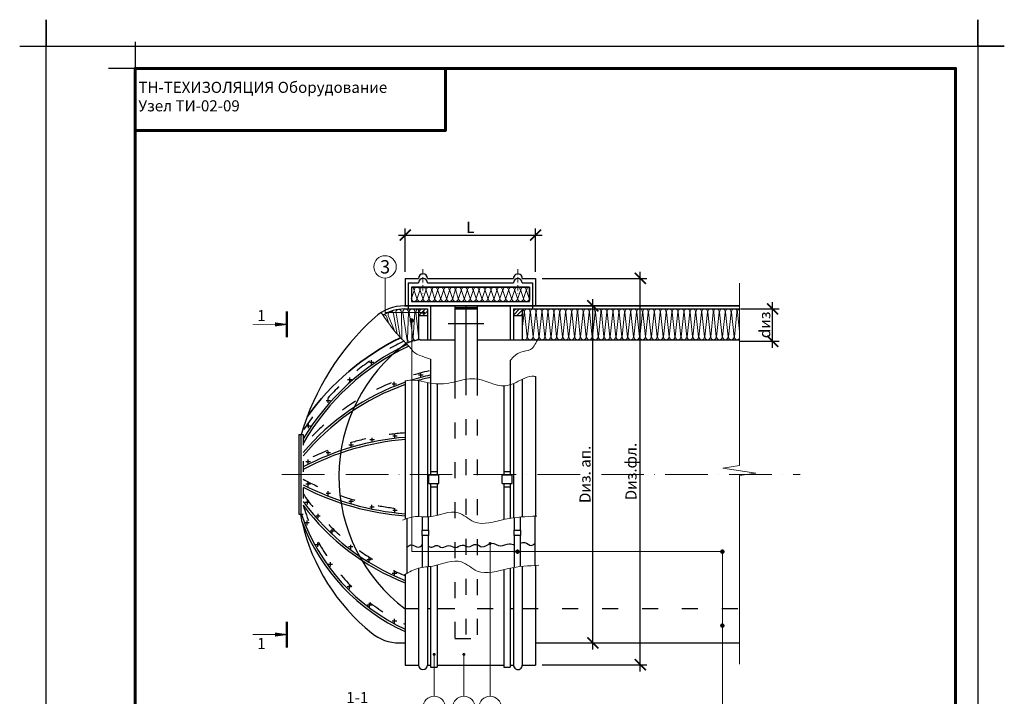
# Model space of a CAD drawing. Units: millimetres. Extents: x -4203 to 24664, y -12271 to 23287.
# Drawn here: x 3005 to 5225, y 18127 to 19652 of the extents above; entities that cross this region are included whole.
import ezdxf

# ---------------------------------------------------------------- set-up
doc = ezdxf.new("R2010")
doc.units = ezdxf.units.MM
for name, pattern in [('$AUDIT_BAD_LTYPE2', [0]), ('ACAD_ISO03W100', [30, 12, -18]), ('ACAD_ISO10W100', [18, 12, -3, 0, -3]), ('ШТРИХОВАЯ2', [9.525, 6.35, -3.175])]:
    doc.linetypes.add(name, pattern=pattern)
doc.layers.get('Defpoints').update_dxf_attribs({"color": 140})
for name, color, linetype, lineweight in [('10ПУНКТИР', 24, 'ШТРИХОВАЯ2', 30), ('35 НеТОНК.', 250, 'Continuous', 35), ('Бандаж', 114, 'Continuous', 30), ('Надписи и размеры', 7, 'Continuous', 13), ('Осевая линия', 250, 'ACAD_ISO10W100', 18), ('Прошивка', 196, 'Continuous', 15), ('Пряжка', 17, '$AUDIT_BAD_LTYPE2', 30), ('Рамка', 250, 'Continuous', 60), ('Сноски', 7, 'Continuous', 15), ('Сталь', 250, 'ACAD_ISO03W100', 25), ('Текст', 7, 'Continuous', 15), ('Тонкая линия', 7, 'Continuous', 15)]:
    doc.layers.add(name, color=color, linetype=linetype, lineweight=lineweight)
for name, color, linetype, lineweight, true_color in [('Покрытие', 7, 'Continuous', 30, 0x51d0f0), ('Утеплитель', 7, 'Continuous', 30, 0xb09603), ('Штрих Мин. Вата', 7, 'Continuous', 15, 0xb09603)]:
    doc.layers.add(name, color=color, linetype=linetype, lineweight=lineweight, true_color=true_color)
doc.layers.add('Рамка НВ', color=70, linetype='Continuous', lineweight=30, plot=False)
doc.styles.add('1_10_Arial', font='ariali.ttf', dxfattribs={"height": 25})
doc.styles.add('ARIAL', font='ariali.ttf')
doc.styles.add('Arial25', font='ariali.ttf', dxfattribs={"height": 25})
doc.dimstyles.new('mma_1_10', dxfattribs={"dimtxt": 25, "dimasz": 25, "dimexe": 15, "dimexo": 15, "dimgap": 5, "dimtad": 1, "dimdec": 0, "dimrnd": 10, "dimzin": 0, "dimdsep": 46, "dimtxsty": '1_10_Arial', "dimblk": 'ARCHTICK', "dimcen": 0, "dimdle": 15, "dimclrt": 256, "dimadec": 0, "dimazin": 0, "dimtfac": 1, "dimtdec": 0, "dimtofl": 0, "dimtmove": 0, "dimatfit": 3, "dimldrblk": 'ARCHTICK', "dimfxl": 1, "dimtolj": 1, "dimtzin": 0, "dimarcsym": 0})

# ---------------------------------------------------------------- blocks, each defined once
blk = doc.blocks.new('_ArchTick')
at = {"color": 0, "linetype": 'ByBlock', "const_width": 0.15}
blk.add_lwpolyline([(-0.5, -0.5), (0.5, 0.5)], dxfattribs=at)
blk = doc.blocks.new('*D71')
at = {"layer": 'Defpoints', "color": 0, "ltscale": 12, "transparency": 16777216}
for p in [(4168.2, 19166.8), (3874.2, 19069.1), (4168.2, 19069.1)]:
    blk.add_point(p, dxfattribs=at)
at = {"layer": 'Надписи и размеры', "color": 0, "lineweight": -2, "ltscale": 12, "transparency": 16777216}
for p, q in [((3874.2, 19084.1), (3874.2, 19181.8)), ((4168.2, 19084.1), (4168.2, 19181.8)), ((3859.2, 19166.8), (4183.2, 19166.8))]:
    blk.add_line(p, q, dxfattribs=at)
at = {"layer": 'Надписи и размеры', "color": 0, "lineweight": -2, "ltscale": 12, "transparency": 16777216, "xscale": 25, "yscale": 25, "zscale": 25, "rotation": 180}
blk.add_blockref('_ArchTick', (3874.2, 19166.8), dxfattribs=at)
at = {"layer": 'Надписи и размеры', "color": 0, "lineweight": -2, "ltscale": 12, "transparency": 16777216, "xscale": 25, "yscale": 25, "zscale": 25}
blk.add_blockref('_ArchTick', (4168.2, 19166.8), dxfattribs=at)
at = {"layer": 'Надписи и размеры', "ltscale": 12, "transparency": 16777216, "insert": (4021.2, 19184.3), "char_height": 25, "attachment_point": 5, "style": '1_10_Arial'}
blk.add_mtext('\\A1;L', dxfattribs=at)
blk = doc.blocks.new('*D72')
at = {"layer": 'Defpoints', "color": 0, "ltscale": 12, "transparency": 16777216}
for p in [(4614.8, 19000.2), (4702.6, 19000.2), (4613, 18927.2)]:
    blk.add_point(p, dxfattribs=at)
at = {"layer": 'Надписи и размеры', "color": 0, "lineweight": -2, "ltscale": 12, "transparency": 16777216}
for p, q in [((4702.6, 18912.2), (4702.6, 19015.2)), ((4629.8, 19000.2), (4717.6, 19000.2)), ((4628, 18927.2), (4717.6, 18927.2))]:
    blk.add_line(p, q, dxfattribs=at)
at = {"layer": 'Надписи и размеры', "color": 0, "lineweight": -2, "ltscale": 12, "transparency": 16777216, "xscale": 25, "yscale": 25, "zscale": 25}
for p, rotation in [((4702.6, 19000.2), 90), ((4702.6, 18927.2), 270)]:
    blk.add_blockref('_ArchTick', p, dxfattribs=dict(at, rotation=rotation))
at = {"layer": 'Надписи и размеры', "ltscale": 12, "transparency": 16777216, "insert": (4684.9, 18964.4), "char_height": 25, "attachment_point": 5, "rotation": 90, "style": '1_10_Arial'}
blk.add_mtext('\\A1;dиз', dxfattribs=at)
blk = doc.blocks.new('*D73')
at = {"layer": 'Defpoints', "color": 0, "ltscale": 12, "transparency": 16777216}
for p in [(4286.1, 19007.2), (4297.3, 19007.2), (4286.5, 18247.2)]:
    blk.add_point(p, dxfattribs=at)
at = {"layer": 'Надписи и размеры', "color": 0, "lineweight": -2, "ltscale": 12, "transparency": 16777216}
for p, q in [((4297.3, 18232.2), (4297.3, 19022.2)), ((4301.1, 19007.2), (4312.3, 19007.2)), ((4301.5, 18247.2), (4312.3, 18247.2))]:
    blk.add_line(p, q, dxfattribs=at)
at = {"layer": 'Надписи и размеры', "color": 0, "lineweight": -2, "ltscale": 12, "transparency": 16777216, "xscale": 25, "yscale": 25, "zscale": 25}
for p, rotation in [((4297.3, 19007.2), 90), ((4297.3, 18247.2), 270)]:
    blk.add_blockref('_ArchTick', p, dxfattribs=dict(at, rotation=rotation))
at = {"layer": 'Надписи и размеры', "ltscale": 12, "transparency": 16777216, "insert": (4279.6, 18627.2), "char_height": 25, "attachment_point": 5, "rotation": 90, "style": '1_10_Arial'}
blk.add_mtext('\\A1;Dиз. ап.', dxfattribs=at)
blk = doc.blocks.new('*D74')
at = {"layer": 'Defpoints', "color": 0, "ltscale": 12, "transparency": 16777216}
for p in [(4168.2, 19069.1), (4404.2, 19069.1), (4168.2, 18197.9)]:
    blk.add_point(p, dxfattribs=at)
at = {"layer": 'Надписи и размеры', "color": 0, "lineweight": -2, "ltscale": 12, "transparency": 16777216}
for p, q in [((4404.2, 18182.9), (4404.2, 19084.1)), ((4183.2, 19069.1), (4419.2, 19069.1)), ((4183.2, 18197.9), (4419.2, 18197.9))]:
    blk.add_line(p, q, dxfattribs=at)
at = {"layer": 'Надписи и размеры', "color": 0, "lineweight": -2, "ltscale": 12, "transparency": 16777216, "xscale": 25, "yscale": 25, "zscale": 25}
for p, rotation in [((4404.2, 19069.1), 90), ((4404.2, 18197.9), 270)]:
    blk.add_blockref('_ArchTick', p, dxfattribs=dict(at, rotation=rotation))
at = {"layer": 'Надписи и размеры', "ltscale": 12, "transparency": 16777216, "insert": (4383.2, 18633.5), "char_height": 25, "attachment_point": 5, "rotation": 90, "style": '1_10_Arial'}
blk.add_mtext('\\A1;Dиз.фл.', dxfattribs=at)

msp = doc.modelspace()

# ---------------------------------------------------------------- hatches: boundary and pattern name
at = {"layer": 'Сталь', "linetype": 'ByBlock', "lineweight": 15}
h = msp.add_hatch(dxfattribs=at)
h.set_pattern_fill('ANSI31', color=256, scale=50, style=0)
h.set_pattern_definition([(45, (3918.112, 13792.1963), (-4.4194174, 4.4194174), [])])
h.paths.add_polyline_path([(3924.189, 18985.156), (3924.189, 19000.156), (3904.189, 19000.156), (3904.189, 18985.156)])
h.paths.add_polyline_path([(4118.189, 18985.156), (4138.189, 18985.156), (4138.189, 19000.156), (4118.189, 19000.156)])

# ---------------------------------------------------------------- linework, layer by layer
at = {"layer": '10ПУНКТИР', "color": 7, "ltscale": 8.333333}
for p, q in [((3874.189, 18324.544), (3904.189, 18324.544)), ((3924.189, 18324.544), (3931.189, 18324.544)), ((3946.189, 18324.544), (3986.189, 18324.544))]:
    msp.add_line(p, q, dxfattribs=at)
at = {"layer": '35 НеТОНК.', "color": 7}
msp.add_line((3872.577, 19007.156), (4627.661, 19007.156), dxfattribs=at)
msp.add_arc((4112.426, 18427.819), 565.157, 116.107984, 144.38815, dxfattribs=at)
at = {"layer": 'Бандаж'}
for p, q in [((3931.189, 18887.156), (3931.189, 18626.34)), ((4111.189, 18883.98), (4111.189, 18626.34)), ((3946.189, 18831.257), (3946.189, 18626.34)), ((4096.189, 18826.778), (4096.189, 18626.34)), ((3931.189, 18606.34), (3931.189, 18531.749)), ((3946.189, 18606.34), (3946.189, 18534.746)), ((4096.189, 18606.34), (4096.189, 18525.246)), ((4111.189, 18606.34), (4111.189, 18528.186)), ((3912.77, 18531.553), (3912.77, 18501.651)), ((3925.98, 18531.457), (3925.98, 18501.651)), ((4120.051, 18529.489), (4120.051, 18501.651)), ((4133.261, 18530.931), (4133.261, 18501.651)), ((3912.77, 18489.273), (3912.77, 18417.458)), ((3925.98, 18489.273), (3925.98, 18419.002)), ((4120.051, 18489.273), (4120.051, 18417.333)), ((4133.261, 18489.273), (4133.261, 18419.156)), ((3931.189, 18419.622), (3931.189, 18192.156)), ((3946.189, 18422.576), (3946.189, 18192.156)), ((4096.189, 18412.38), (4096.189, 18192.156)), ((4111.189, 18415.751), (4111.189, 18192.156)), ((3931.189, 18192.156), (3946.189, 18192.156)), ((4096.189, 18192.156), (4111.189, 18192.156))]:
    msp.add_line(p, q, dxfattribs=at)
at = {"layer": 'Надписи и размеры', "ltscale": 120}
for points, const_width in [([(3607.334, 18994.694), (3607.334, 18935.98)], 5.497), ([(3580.66, 18965.337), (3530.362, 18965.337)], 1.832), ([(3607.334, 18295.378), (3607.334, 18236.664)], 5.497), ([(3580.66, 18266.021), (3530.362, 18266.021)], 1.832)]:
    msp.add_lwpolyline(points, dxfattribs=dict(at, const_width=const_width))
for points in [[(3607.334, 18965.337, 1.832, 9.162, 0), (3580.66, 18965.337, 1.832, 1.832, 0)], [(3607.334, 18266.021, 1.832, 9.162, 0), (3580.66, 18266.021, 1.832, 1.832, 0)]]:
    msp.add_lwpolyline(points, format="xyseb", dxfattribs=at)
at = {"layer": 'Осевая линия'}
for p, q in [((3914.189, 19089.931), (3914.189, 19035.135)), ((4128.189, 19089.931), (4128.189, 19035.135))]:
    msp.add_line(p, q, dxfattribs=at)
at = {"layer": 'Осевая линия', "ltscale": 8}
msp.add_line((3596.06, 18627.156), (4764.527, 18627.156), dxfattribs=at)
at = {"layer": 'Покрытие'}
for p, q in [((3874.189, 18837.978), (3874.182, 18526.519)), ((4168.189, 18847.725), (4168.189, 18532.912)), ((3641.489, 18519.163), (3639.192, 18537.09)), ((4168.189, 18421.883), (4168.189, 18197.156)), ((3874.189, 18401.612), (3874.189, 18197.156)), ((3861.11, 18247.156), (3874.189, 18247.156)), ((4168.189, 18247.156), (4628.083, 18247.156)), ((3874.189, 18197.156), (3904.189, 18197.156)), ((3924.189, 18197.156), (3931.189, 18197.156)), ((3946.189, 18197.156), (4096.189, 18197.156)), ((4111.189, 18197.156), (4118.189, 18197.156)), ((4138.189, 18197.156), (4168.189, 18197.156))]:
    msp.add_line(p, q, dxfattribs=at)
for centre, radius, start, end in [((4112.426, 18427.819), 545.157, 115.420518, 149.193493), ((4112.426, 18427.819), 540.157, 115.248941, 150.094882), ((4048.077, 18335.727), 528.523, 102.901258, 107.53931), ((4048.077, 18335.727), 528.523, 109.208513, 139.834251), ((4048.077, 18335.727), 523.523, 109.399275, 140.486996), ((4048.077, 18335.727), 523.523, 102.901258, 106.176885), ((3920.298, 18122.928), 589.556, 94.485653, 117.926158), ((3920.298, 18122.928), 584.556, 94.5241, 118.186242), ((3919.871, 19137.301), 600.464, 242.670074, 265.636914), ((3919.871, 19137.301), 605.464, 242.914333, 265.673014), ((4067.572, 18876.184), 524.953, 216.243038, 248.384142), ((4060.265, 18681.424), 444.116, 198.956139, 245.229741), ((4067.572, 18876.184), 529.953, 216.974134, 248.598186), ((4060.265, 18681.424), 449.116, 201.186508, 245.523731), ((4086.622, 18624.437), 457.408, 193.31274, 230.878646), ((3861.11, 18347.156), 100, 230.878646, 270)]:
    msp.add_arc(centre, radius, start, end, dxfattribs=at)
at = {"layer": 'Прошивка', "lineweight": 30}
for points, knots in [([(3926.022, 18466.186), (3928.669, 18464.475), (3934.509, 18460.698), (3944.817, 18471.16), (3957.952, 18457.149), (3972.701, 18471.937), (3987.948, 18457.128), (4002.086, 18472.29), (4017.867, 18458.763), (4033.053, 18474.762), (4049.77, 18457.464), (4068.08, 18479.122), (4088.916, 18459.911), (4105.993, 18474.133), (4116.317, 18468.986), (4120.051, 18468.612)], [0, 0, 0, 0, 8.52561922, 18.81612875, 33.83580211, 49.60856465, 65.38132718, 81.40989962, 95.43741399, 114.46914638, 128.29332747, 151.08518376, 172.77453518, 192.94801446, 204.3257909, 204.3257909, 204.3257909, 204.3257909]), ([(4133.261, 18471.802), (4136.782, 18473.093), (4145.585, 18475.632), (4156.909, 18463.782), (4163.827, 18468.945), (4166.252, 18471.259)], [217.73803512, 217.73803512, 217.73803512, 217.73803512, 228.50167937, 244.82043511, 253.8363506, 253.8363506, 253.8363506, 253.8363506]), ([(3877.677, 18461.712), (3880.657, 18465.264), (3888.148, 18472.931), (3902.16, 18459.253), (3909.919, 18465.455), (3912.77, 18468.07)], [2.06438031, 2.06438031, 2.06438031, 2.06438031, 14.09110581, 31.61406611, 42.01774696, 42.01774696, 42.01774696, 42.01774696])]:
    msp.add_open_spline(points, degree=3, knots=knots, dxfattribs=at)
at = {"layer": 'Пряжка'}
for p, q in [((3927.753, 18606.34), (3927.753, 18626.34)), ((3927.753, 18626.34), (3950.194, 18626.34)), ((3931.189, 18633.34), (3946.189, 18633.34)), ((3950.194, 18606.34), (3950.194, 18626.34)), ((4092.705, 18606.34), (4092.705, 18626.34)), ((4092.705, 18626.34), (4115.145, 18626.34)), ((4096.141, 18633.34), (4111.141, 18633.34)), ((4115.145, 18606.34), (4115.145, 18626.34)), ((3927.753, 18606.34), (3950.194, 18606.34)), ((4092.705, 18606.34), (4115.145, 18606.34)), ((3931.189, 18599.34), (3946.189, 18599.34)), ((4096.141, 18599.34), (4111.141, 18599.34))]:
    msp.add_line(p, q, dxfattribs=at)
for points in [[(3912.372, 18501.651), (3926.618, 18501.651), (3926.618, 18489.273), (3912.372, 18489.273)], [(4119.654, 18501.651), (4133.899, 18501.651), (4133.899, 18489.273), (4119.654, 18489.273)]]:
    msp.add_lwpolyline(points, close=True, dxfattribs=at)
at = {"layer": 'Рамка'}
for points in [[(3264.97, 16672.431), (3264.97, 19542.431), (5114.97, 19542.431), (5114.97, 16822.431)], [(3264.97, 19402.431), (3964.97, 19402.431), (3964.97, 19542.431)]]:
    msp.add_lwpolyline(points, dxfattribs=at)
at = {"layer": 'Рамка НВ'}
msp.add_lwpolyline([(3004.97, 19592.431), (3064.97, 19592.431), (3064.97, 19652.431), (3064.97, 19592.431), (5164.97, 19592.431), (5164.97, 19652.431), (5164.97, 19592.431), (5224.97, 19592.431), (5164.97, 19592.431), (5164.97, 16562.431), (5164.97, 16622.431), (5224.97, 16622.431), (3004.97, 16622.431), (3064.97, 16622.431), (3064.97, 16562.431), (3064.97, 19592.431)], dxfattribs=at)
at = {"layer": 'Рамка НВ', "color": 1}
msp.add_lwpolyline([(3264.97, 19602.431), (3264.97, 19542.431), (3204.97, 19542.431)], dxfattribs=at)
at = {"layer": 'Сноски', "lineweight": 15}
for p, q in [((4065.556, 18126.782), (4065.556, 18474.392)), ((3939.527, 18126.782), (3939.527, 18221.232)), ((4006.522, 18126.782), (4006.522, 18221.232))]:
    msp.add_line(p, q, dxfattribs=at)
msp.add_lwpolyline([(3915.419, 18991.863), (3828.775, 18991.863), (3828.775, 19069.974)], dxfattribs=at)
at = {"layer": 'Сноски', "const_width": 3.399, "flags": 128}
for points in [[(3917.119, 18991.863, -1), (3913.72, 18991.863, -1)], [(4067.255, 18471.062, -1), (4063.856, 18471.062, -1)], [(3941.227, 18221.232, -1), (3937.828, 18221.232, -1)], [(4008.222, 18221.232, -1), (4004.823, 18221.232, -1)]]:
    msp.add_lwpolyline(points, format="xyb", close=True, dxfattribs=at)
at = {"layer": 'Сноски', "color": 0, "linetype": 'ByBlock', "const_width": 5}
for points in [[(3887.497, 18972.267, 1), (3890.427, 18976.318, 1)], [(4125.858, 18450.941, 1), (4128.788, 18454.993, 1)], [(4587.824, 18450.941, 1), (4590.755, 18454.993, 1)], [(4587.824, 18284.105, 1), (4590.755, 18288.156, 1)]]:
    msp.add_lwpolyline(points, format="xyb", close=True, dxfattribs=at)
at = {"layer": 'Сноски'}
msp.add_lwpolyline([(3888.962, 18974.292), (3888.962, 18452.967), (4589.29, 18452.967), (4589.29, 17859.19)], dxfattribs=at)
for centre in [(3828.775, 19095.151), (3939.527, 18101.604), (4006.522, 18101.604), (4065.556, 18101.604)]:
    msp.add_circle(centre, 25.178, dxfattribs=at)
at = {"layer": 'Сталь', "linetype": 'ByBlock', "lineweight": 30}
for p, q in [((3874.189, 19069.078), (3904.189, 19069.078)), ((3874.189, 19069.078), (3874.189, 19007.156)), ((3881.189, 19059.078), (3881.189, 19000.156)), ((3881.189, 19059.078), (3904.189, 19059.078)), ((3888.189, 19049.078), (4154.189, 19049.078)), ((3924.189, 19069.078), (4118.256, 19069.078)), ((3924.189, 19059.078), (4118.26, 19059.078)), ((4138.189, 19069.078), (4168.189, 19069.078)), ((4138.189, 19059.078), (4161.189, 19059.078)), ((4154.189, 19049.078), (4154.189, 19019.078)), ((4161.189, 19059.078), (4161.189, 19000.156)), ((4168.189, 19069.078), (4168.189, 19007.156)), ((3888.189, 19047.156), (3888.189, 19017.156)), ((3888.189, 19017.156), (4154.189, 19017.156)), ((3931.189, 19007.156), (3931.189, 18930.865)), ((3986.189, 19007.156), (3986.189, 18834.359)), ((3986.189, 19003.656), (4036.189, 19003.656)), ((4011.189, 19007.156), (4011.189, 18841.776)), ((4036.189, 19007.156), (4036.189, 18841.108)), ((4111.189, 19007.156), (4111.189, 18930.865)), ((3881.189, 19000.156), (3924.189, 19000.156)), ((3904.189, 19000.156), (3904.189, 18930.337)), ((3904.189, 18985.156), (3924.189, 18985.156)), ((3924.189, 19000.156), (3924.189, 18930.865)), ((3986.189, 19000.156), (4036.189, 19000.156)), ((4118.189, 19000.156), (4118.189, 18930.865)), ((4118.189, 18985.156), (4138.189, 18985.156)), ((4138.189, 19000.156), (4138.189, 18930.865)), ((3971.189, 18967.156), (4051.189, 18967.156)), ((3803.416, 18879.382), (3793.416, 18879.382)), ((3798.416, 18874.382), (3798.416, 18884.382)), ((3914.355, 18851.001), (3904.355, 18851.001)), ((3909.355, 18846.001), (3909.355, 18856.001)), ((3754.2, 18840.734), (3744.2, 18840.734)), ((3749.2, 18835.734), (3749.2, 18845.734)), ((3854.443, 18830.735), (3844.443, 18830.735)), ((3849.443, 18825.735), (3849.443, 18835.735)), ((3904.189, 18838.201), (3904.189, 18531.926)), ((3924.189, 18834.12), (3924.189, 18531.275)), ((4118.189, 18832.042), (4118.189, 18529.24)), ((4138.189, 18841.68), (4138.189, 18531.341)), ((3705.66, 18793.157), (3695.66, 18793.157)), ((3700.66, 18788.157), (3700.66, 18798.157)), ((3655.906, 18731.163), (3655.906, 18741.163)), ((3634.189, 18717.156), (3644.189, 18717.156)), ((3634.189, 18717.156), (3634.189, 18537.156)), ((3639.189, 18717.156), (3639.189, 18537.156)), ((3660.906, 18736.163), (3650.906, 18736.163)), ((3850.993, 18708.632), (3850.993, 18718.632)), ((3757.299, 18693.077), (3747.299, 18693.077)), ((3752.299, 18688.077), (3752.299, 18698.077)), ((3804.675, 18704.733), (3794.675, 18704.733)), ((3799.675, 18699.733), (3799.675, 18709.733)), ((3855.993, 18713.632), (3845.993, 18713.632)), ((3705.66, 18675.626), (3695.66, 18675.626)), ((3700.66, 18670.626), (3700.66, 18680.626)), ((3660.389, 18655.37), (3650.389, 18655.37)), ((3655.389, 18650.37), (3655.389, 18660.37)), ((3660.389, 18605.148), (3650.389, 18605.148)), ((3655.389, 18600.148), (3655.389, 18610.148)), ((3705.66, 18584.364), (3695.66, 18584.364)), ((3700.66, 18579.364), (3700.66, 18589.364)), ((3658.767, 18563.903), (3648.767, 18563.903)), ((3653.767, 18558.903), (3653.767, 18568.903)), ((3757.299, 18566.174), (3747.299, 18566.174)), ((3752.299, 18561.174), (3752.299, 18571.174)), ((3634.189, 18537.156), (3644.189, 18537.156)), ((3677.804, 18528.215), (3677.804, 18538.215)), ((3804.134, 18553.53), (3794.134, 18553.53)), ((3799.134, 18548.53), (3799.134, 18558.53)), ((3855.993, 18545.688), (3845.993, 18545.688)), ((3850.993, 18540.688), (3850.993, 18550.688)), ((3657.934, 18518.019), (3647.934, 18518.019)), ((3652.934, 18513.019), (3652.934, 18523.019)), ((3682.804, 18533.215), (3672.804, 18533.215)), ((3877.718, 18527.766), (3877.639, 18403.627)), ((4166.252, 18532.837), (4166.252, 18421.778)), ((3714.852, 18498.915), (3704.852, 18498.915)), ((3709.852, 18493.915), (3709.852, 18503.915)), ((3676.883, 18463.691), (3676.883, 18473.691)), ((3681.883, 18468.691), (3671.883, 18468.691)), ((3756.249, 18463.629), (3746.249, 18463.629)), ((3751.249, 18458.629), (3751.249, 18468.629)), ((3705.58, 18419.157), (3705.58, 18429.157)), ((3797.645, 18434.276), (3787.645, 18434.276)), ((3792.645, 18429.276), (3792.645, 18439.276)), ((3710.58, 18424.157), (3700.58, 18424.157)), ((3850.066, 18398.588), (3850.066, 18408.588)), ((3904.189, 18415.727), (3904.189, 18197.156)), ((3924.189, 18418.81), (3924.189, 18197.156)), ((4118.189, 18417.027), (4118.189, 18197.156)), ((4138.189, 18419.695), (4138.189, 18197.156)), ((3855.066, 18403.588), (3845.066, 18403.588)), ((3753.327, 18373.311), (3743.327, 18373.311)), ((3748.327, 18368.311), (3748.327, 18378.311)), ((3793.774, 18327.483), (3793.774, 18337.483)), ((3798.774, 18332.483), (3788.774, 18332.483)), ((3854.985, 18296.396), (3844.985, 18296.396)), ((3849.985, 18291.396), (3849.985, 18301.396))]:
    msp.add_line(p, q, dxfattribs=at)
at = {"layer": 'Сталь', "lineweight": 30, "ltscale": 3}
for p, q in [((3986.189, 18834.359), (3986.189, 18257.156)), ((4011.189, 18841.776), (4011.189, 18257.156)), ((4036.189, 18841.108), (4036.189, 18257.156)), ((4036.189, 18324.544), (4096.189, 18324.544)), ((4111.189, 18324.544), (4118.189, 18324.544)), ((4138.189, 18324.544), (4627.99, 18324.544)), ((3986.189, 18257.156), (4036.189, 18257.156))]:
    msp.add_line(p, q, dxfattribs=at)
at = {"layer": 'Сталь', "lineweight": 30, "ltscale": 2}
msp.add_line((3644.189, 18717.156), (3644.189, 18537.156), dxfattribs=at)
at = {"layer": 'Сталь', "linetype": 'ByBlock', "lineweight": 30}
for centre, radius, start, end in [((3914.189, 19069.078), 10, 0, 180), ((4128.256, 19069.179), 10, 359.420221, 180.579779), ((3914.189, 19059.078), 10, 0, 180), ((4128.256, 19058.787), 10, 1.669109, 178.330891), ((3872.577, 18907.156), 100, 90, 132.162708), ((4191.645, 18554.812), 575.342, 132.162708, 163.610323), ((4097.223, 18622.548), 372.504, 126.385207, 233.220163), ((3914.236, 18197.167), 10, 180.062726, 359.937274), ((4128.215, 18197.143), 10, 179.928173, 0.071827)]:
    msp.add_arc(centre, radius, start, end, dxfattribs=at)
at = {"layer": 'Сталь', "lineweight": 30, "ltscale": 3}
for centre, radius, start, end in [((4112.426, 18427.819), 555.157, 115.772352, 148.187277), ((4048.077, 18335.727), 538.523, 102.901258, 138.589635), ((3919.871, 18117.01), 605.464, 94.326986, 117.085667), ((3920.298, 19131.383), 584.556, 241.813758, 265.4759), ((4067.572, 18876.184), 514.953, 214.696543, 247.942581), ((4060.265, 18681.424), 434.116, 196.575562, 244.619214)]:
    msp.add_arc(centre, radius, start, end, dxfattribs=at)
at = {"layer": 'Тонкая линия', "linetype": 'ByBlock', "ltscale": 100}
msp.add_lwpolyline([(4628.14, 18199.455), (4627.63, 18624.321), (4664.873, 18629.99), (4590.388, 18641.329), (4627.63, 18646.998), (4627.666, 19058.698)], dxfattribs=at)
for points, knots in [([(3819.759, 18992.069), (3848.713, 18951.605), (3848.713, 18951.605), (3862.514, 18936.219), (3883.217, 18915.527), (3890.648, 18905.978), (3898.9, 18896.769), (3922.176, 18890.608), (3931.189, 18887.135)], [1.01935142, 1.01935142, 1.01935142, 1.01935142, 4.46531924, 9.62051459, 12.86979206, 15.70092909, 20.09795359, 22.84636484, 22.84636484, 22.84636484, 22.84636484]), ([(4111.189, 18883.98), (4117.806, 18892.354), (4130.292, 18905.236), (4158.971, 18905.608), (4166.906, 18919.398), (4172.177, 18930.865)], [0.91753668, 0.91753668, 0.91753668, 0.91753668, 3.96641424, 6.21932499, 8.57394133, 8.57394133, 8.57394133, 8.57394133]), ([(3874.189, 18837.978), (3877.312, 18838.665), (3898.063, 18842.198), (3934.691, 18828.083), (3984.296, 18833.593), (4038.315, 18851.78), (4091.214, 18815.526), (4132.274, 18839.421), (4155.485, 18849.665), (4165.358, 18848.389), (4168.189, 18847.725)], [1.35460298, 1.35460298, 1.35460298, 1.35460298, 2.31427438, 7.72217322, 12.41998594, 17.16589391, 24.20880645, 28.41961901, 30.61582631, 31.49742487, 31.49742487, 31.49742487, 31.49742487])]:
    msp.add_open_spline(points, degree=3, knots=knots, dxfattribs=at)
for points in [[(3867.772, 18524.112), (3892.6, 18531.46), (3928.929, 18531.519), (3993.792, 18540.778), (4029.003, 18520.408), (4099.426, 18525.964), (4170.618, 18533.005)], [(3872.673, 18400.72), (3904.348, 18415.769), (3936.342, 18420.411), (4001.205, 18429.67), (4036.416, 18409.3), (4106.839, 18414.855), (4175.408, 18422.263)]]:
    msp.add_spline(points, degree=3, dxfattribs=at)
at = {"layer": 'Утеплитель', "lineweight": 30}
for p, q in [((3872.577, 19000.156), (3904.189, 19000.156)), ((4118.189, 19000.156), (4627.661, 19000.156)), ((3907.617, 18930.865), (3985.913, 18930.865)), ((4035.913, 18930.865), (4627.378, 18930.865))]:
    msp.add_line(p, q, dxfattribs=at)
msp.add_lwpolyline([(3888.189, 19017.156), (4154.189, 19017.156), (4154.189, 19049.078), (3888.189, 19049.078)], close=True, dxfattribs=at)
for centre, radius, start, end in [((3872.577, 18907.156), 93, 90, 121.60361), ((3926.067, 18799.706), 132.451, 98.007242, 112.093621)]:
    msp.add_arc(centre, radius, start, end, dxfattribs=at)
at = {"layer": 'Штрих Мин. Вата'}
for points in [[(3888.189, 19023.476), (3894.104, 19041.712, 0.4471658), (3888.189, 19049.069, 0.4471658)], [(3901.215, 19023.476), (3907.129, 19041.712, 0.46305647), (3900.881, 19049.078), (3900.881, 19049.078, 0.46305647), (3894.633, 19041.712), (3900.548, 19023.476)], [(3914.547, 19023.476), (3920.461, 19041.712, 0.46305647), (3914.213, 19049.078), (3914.213, 19049.078, 0.46305647), (3907.965, 19041.712), (3913.88, 19023.476)], [(3927.879, 19023.476), (3933.793, 19041.712, 0.46305647), (3927.545, 19049.078), (3927.545, 19049.078, 0.46305647), (3921.297, 19041.712), (3927.212, 19023.476)], [(3941.211, 19023.476), (3947.125, 19041.712, 0.46305647), (3940.877, 19049.078), (3940.877, 19049.078, 0.46305647), (3934.629, 19041.712), (3940.544, 19023.476)], [(3954.543, 19023.476), (3960.457, 19041.712, 0.46305647), (3954.209, 19049.078), (3954.209, 19049.078, 0.46305647), (3947.961, 19041.712), (3953.876, 19023.476)], [(3967.875, 19023.476), (3973.789, 19041.712, 0.46305647), (3967.541, 19049.078), (3967.541, 19049.078, 0.46305647), (3961.293, 19041.712), (3967.208, 19023.476)], [(3981.207, 19023.476), (3987.121, 19041.712, 0.46305647), (3980.873, 19049.078), (3980.873, 19049.078, 0.46305647), (3974.625, 19041.712), (3980.54, 19023.476)], [(3994.539, 19023.476), (4000.453, 19041.712, 0.46305647), (3994.205, 19049.078), (3994.205, 19049.078, 0.46305647), (3987.957, 19041.712), (3993.872, 19023.476)], [(4007.871, 19023.476), (4013.785, 19041.712, 0.46305647), (4007.537, 19049.078), (4007.537, 19049.078, 0.46305647), (4001.289, 19041.712), (4007.204, 19023.476)], [(4021.203, 19023.476), (4027.117, 19041.712, 0.46305647), (4020.869, 19049.078), (4020.869, 19049.078, 0.46305647), (4014.621, 19041.712), (4020.536, 19023.476)], [(4034.535, 19023.476), (4040.449, 19041.712, 0.46305647), (4034.201, 19049.078), (4034.201, 19049.078, 0.46305647), (4027.953, 19041.712), (4033.868, 19023.476)], [(4047.867, 19023.476), (4053.781, 19041.712, 0.46305647), (4047.533, 19049.078), (4047.533, 19049.078, 0.46305647), (4041.285, 19041.712), (4047.2, 19023.476)], [(4061.199, 19023.476), (4067.113, 19041.712, 0.46305647), (4060.865, 19049.078), (4060.865, 19049.078, 0.46305647), (4054.617, 19041.712), (4060.532, 19023.476)], [(4074.531, 19023.476), (4080.445, 19041.712, 0.46305647), (4074.197, 19049.078), (4074.197, 19049.078, 0.46305647), (4067.949, 19041.712), (4073.864, 19023.476)], [(4087.863, 19023.476), (4093.777, 19041.712, 0.46305647), (4087.529, 19049.078), (4087.529, 19049.078, 0.46305647), (4081.281, 19041.712), (4087.196, 19023.476)], [(4101.195, 19023.476), (4107.109, 19041.712, 0.46305647), (4100.861, 19049.078), (4100.861, 19049.078, 0.46305647), (4094.613, 19041.712), (4100.528, 19023.476)], [(4114.527, 19023.476), (4120.441, 19041.712, 0.46305647), (4114.193, 19049.078), (4114.193, 19049.078, 0.46305647), (4107.945, 19041.712), (4113.86, 19023.476)], [(4127.859, 19023.476), (4133.773, 19041.712, 0.46305647), (4127.525, 19049.078), (4127.525, 19049.078, 0.46305647), (4121.277, 19041.712), (4127.192, 19023.476)], [(4141.191, 19023.476), (4147.105, 19041.712, 0.46305647), (4140.857, 19049.078), (4140.857, 19049.078, 0.46305647), (4134.609, 19041.712), (4140.524, 19023.476)], [(4154.189, 19049.078), (4154.189, 19049.078, 0.46305647), (4147.941, 19041.712), (4153.856, 19023.476)], [(3900.548, 19023.476, -1), (3887.883, 19023.476)], [(3913.88, 19023.476, -1), (3901.215, 19023.476)], [(3927.212, 19023.476, -1), (3914.547, 19023.476)], [(3940.544, 19023.476, -1), (3927.879, 19023.476)], [(3953.876, 19023.476, -1), (3941.211, 19023.476)], [(3967.208, 19023.476, -1), (3954.543, 19023.476)], [(3980.54, 19023.476, -1), (3967.875, 19023.476)], [(3993.872, 19023.476, -1), (3981.207, 19023.476)], [(4007.204, 19023.476, -1), (3994.539, 19023.476)], [(4020.536, 19023.476, -1), (4007.871, 19023.476)], [(4033.868, 19023.476, -1), (4021.203, 19023.476)], [(4047.2, 19023.476, -1), (4034.535, 19023.476)], [(4060.532, 19023.476, -1), (4047.867, 19023.476)], [(4073.864, 19023.476, -1), (4061.199, 19023.476)], [(4087.196, 19023.476, -1), (4074.531, 19023.476)], [(4100.528, 19023.476, -1), (4087.863, 19023.476)], [(4113.86, 19023.476, -1), (4101.195, 19023.476)], [(4127.192, 19023.476, -1), (4114.527, 19023.476)], [(4140.524, 19023.476, -1), (4127.859, 19023.476)], [(4153.856, 19023.476, -1), (4141.191, 19023.476)], [(3836.502, 18968.678), (3832.464, 18982.011, 0.46305647), (3823.842, 18986.363)], [(3855.895, 18943.666), (3848.153, 18988.925, 0.46305647), (3840.138, 18994.315), (3840.138, 18994.315, 0.46305647), (3836.128, 18985.528), (3850.546, 18949.561)], [(3866.846, 18932.059), (3865.823, 18992.605, 0.46305647), (3858.556, 18998.967), (3858.556, 18998.967, 0.46305647), (3853.464, 18990.759), (3862.523, 18936.569)], [(3879.542, 18932.089), (3881.491, 18993.252, 0.46305647), (3874.736, 19000.156), (3874.736, 19000.156, 0.46305647), (3869.027, 18992.365), (3878.785, 18929.401)], [(3892.059, 18935.566), (3895.841, 18993.005, 0.46305647), (3889.344, 19000.152), (3889.344, 19000.152, 0.46305647), (3883.352, 18992.576), (3892.203, 18932.308)], [(3889.344, 19000.152, 0.46305647), (3883.352, 18992.576), (3892.203, 18932.308)], [(3904.189, 19000.156, 0.43817167), (3898.465, 18992.812), (3904.189, 18938.968)], [(4138.189, 18954.467), (4142.266, 18992.812, 0.36069509), (4138.189, 18999.793)], [(4149.683, 18937.181), (4155.598, 18992.812, 0.46305647), (4149.35, 19000.177), (4149.35, 19000.177, 0.46305647), (4143.102, 18992.812), (4149.017, 18937.181)], [(4163.015, 18937.181), (4168.93, 18992.812, 0.46305647), (4162.682, 19000.177), (4162.682, 19000.177, 0.46305647), (4156.434, 18992.812), (4162.349, 18937.181)], [(4176.347, 18937.181), (4182.262, 18992.812, 0.46305647), (4176.014, 19000.177), (4176.014, 19000.177, 0.46305647), (4169.766, 18992.812), (4175.681, 18937.181)], [(4189.346, 19000.177, 0.46305647), (4183.098, 18992.812), (4189.013, 18937.181)], [(4189.679, 18937.181), (4195.594, 18992.812, 0.46305647), (4189.346, 19000.177), (4189.346, 19000.177, 0.46305647), (4183.098, 18992.812), (4189.013, 18937.181)], [(4203.011, 18937.181), (4208.926, 18992.812, 0.46305647), (4202.678, 19000.177), (4202.678, 19000.177, 0.46305647), (4196.43, 18992.812), (4202.345, 18937.181)], [(4216.343, 18937.181), (4222.258, 18992.812, 0.46305647), (4216.01, 19000.177), (4216.01, 19000.177, 0.46305647), (4209.762, 18992.812), (4215.677, 18937.181)], [(4229.675, 18937.181), (4235.59, 18992.812, 0.46305647), (4229.342, 19000.177), (4229.342, 19000.177, 0.46305647), (4223.094, 18992.812), (4229.009, 18937.181)], [(4242.674, 19000.177, 0.46305647), (4236.426, 18992.812), (4242.341, 18937.181)], [(4243.007, 18937.181), (4248.922, 18992.812, 0.46305647), (4242.674, 19000.177), (4242.674, 19000.177, 0.46305647), (4236.426, 18992.812), (4242.341, 18937.181)], [(4256.339, 18937.181), (4262.254, 18992.812, 0.46305647), (4256.006, 19000.177), (4256.006, 19000.177, 0.46305647), (4249.758, 18992.812), (4255.673, 18937.181)], [(4269.671, 18937.181), (4275.586, 18992.812, 0.46305647), (4269.338, 19000.177), (4269.338, 19000.177, 0.46305647), (4263.09, 18992.812), (4269.005, 18937.181)], [(4283.003, 18937.181), (4288.918, 18992.812, 0.46305647), (4282.67, 19000.177), (4282.67, 19000.177, 0.46305647), (4276.422, 18992.812), (4282.337, 18937.181)], [(4283.003, 18937.181), (4288.918, 18992.812, 0.46305647), (4282.67, 19000.177), (4282.67, 19000.177, 0.46305647), (4276.422, 18992.812), (4282.337, 18937.181)], [(4296.002, 19000.177, 0.46305647), (4289.754, 18992.812), (4295.669, 18937.181)], [(4296.335, 18937.181), (4302.25, 18992.812, 0.46305647), (4296.002, 19000.177), (4296.002, 19000.177, 0.46305647), (4289.754, 18992.812), (4295.669, 18937.181)], [(4309.667, 18937.181), (4315.582, 18992.812, 0.46305647), (4309.334, 19000.177), (4309.334, 19000.177, 0.46305647), (4303.086, 18992.812), (4309.001, 18937.181)], [(4322.999, 18937.181), (4328.914, 18992.812, 0.46305647), (4322.666, 19000.177), (4322.666, 19000.177, 0.46305647), (4316.418, 18992.812), (4322.333, 18937.181)], [(4336.331, 18937.181), (4342.246, 18992.812, 0.46305647), (4335.998, 19000.177), (4335.998, 19000.177, 0.46305647), (4329.75, 18992.812), (4335.665, 18937.181)], [(4349.33, 19000.177, 0.46305647), (4343.082, 18992.812), (4348.997, 18937.181)], [(4349.663, 18937.181), (4355.578, 18992.812, 0.46305647), (4349.33, 19000.177), (4349.33, 19000.177, 0.46305647), (4343.082, 18992.812), (4348.997, 18937.181)], [(4362.995, 18937.181), (4368.91, 18992.812, 0.46305647), (4362.662, 19000.177), (4362.662, 19000.177, 0.46305647), (4356.414, 18992.812), (4362.329, 18937.181)], [(4376.327, 18937.181), (4382.242, 18992.812, 0.46305647), (4375.994, 19000.177), (4375.994, 19000.177, 0.46305647), (4369.746, 18992.812), (4375.661, 18937.181)], [(4389.326, 19000.177, 0.46305647), (4383.078, 18992.812), (4388.993, 18937.181)], [(4389.659, 18937.181), (4395.574, 18992.812, 0.46305647), (4389.326, 19000.177), (4389.326, 19000.177, 0.46305647), (4383.078, 18992.812), (4388.993, 18937.181)], [(4402.991, 18937.181), (4408.906, 18992.812, 0.46305647), (4402.658, 19000.177), (4402.658, 19000.177, 0.46305647), (4396.41, 18992.812), (4402.325, 18937.181)], [(4416.323, 18937.181), (4422.238, 18992.812, 0.46305647), (4415.99, 19000.177), (4415.99, 19000.177, 0.46305647), (4409.742, 18992.812), (4415.657, 18937.181)], [(4429.655, 18937.181), (4435.57, 18992.812, 0.46305647), (4429.322, 19000.177), (4429.322, 19000.177, 0.46305647), (4423.074, 18992.812), (4428.989, 18937.181)], [(4442.654, 19000.177, 0.46305647), (4436.406, 18992.812), (4442.321, 18937.181)], [(4442.987, 18937.181), (4448.902, 18992.812, 0.46305647), (4442.654, 19000.177), (4442.654, 19000.177, 0.46305647), (4436.406, 18992.812), (4442.321, 18937.181)], [(4456.319, 18937.181), (4462.234, 18992.812, 0.46305647), (4455.986, 19000.177), (4455.986, 19000.177, 0.46305647), (4449.738, 18992.812), (4455.653, 18937.181)], [(4469.651, 18937.181), (4475.566, 18992.812, 0.46305647), (4469.318, 19000.177), (4469.318, 19000.177, 0.46305647), (4463.07, 18992.812), (4468.985, 18937.181)], [(4482.983, 18937.181), (4488.898, 18992.812, 0.46305647), (4482.65, 19000.177), (4482.65, 19000.177, 0.46305647), (4476.402, 18992.812), (4482.317, 18937.181)], [(4495.982, 19000.177, 0.46305647), (4489.734, 18992.812), (4495.649, 18937.181)], [(4496.315, 18937.181), (4502.23, 18992.812, 0.46305647), (4495.982, 19000.177), (4495.982, 19000.177, 0.46305647), (4489.734, 18992.812), (4495.649, 18937.181)], [(4509.647, 18937.181), (4515.562, 18992.812, 0.46305647), (4509.314, 19000.177), (4509.314, 19000.177, 0.46305647), (4503.066, 18992.812), (4508.981, 18937.181)], [(4522.979, 18937.181), (4528.894, 18992.812, 0.46305647), (4522.646, 19000.177), (4522.646, 19000.177, 0.46305647), (4516.398, 18992.812), (4522.313, 18937.181)], [(4536.311, 18937.181), (4542.226, 18992.812, 0.46305647), (4535.978, 19000.177), (4535.978, 19000.177, 0.46305647), (4529.73, 18992.812), (4535.645, 18937.181)], [(4536.311, 18937.181), (4542.226, 18992.812, 0.46305647), (4535.978, 19000.177), (4535.978, 19000.177, 0.46305647), (4529.73, 18992.812), (4535.645, 18937.181)], [(4549.31, 19000.177, 0.46305647), (4543.062, 18992.812), (4548.977, 18937.181)], [(4549.643, 18937.181), (4555.558, 18992.812, 0.46305647), (4549.31, 19000.177), (4549.31, 19000.177, 0.46305647), (4543.062, 18992.812), (4548.977, 18937.181)], [(4562.975, 18937.181), (4568.89, 18992.812, 0.46305647), (4562.642, 19000.177), (4562.642, 19000.177, 0.46305647), (4556.394, 18992.812), (4562.309, 18937.181)], [(4576.307, 18937.181), (4582.222, 18992.812, 0.46305647), (4575.974, 19000.177), (4575.974, 19000.177, 0.46305647), (4569.726, 18992.812), (4575.641, 18937.181)], [(4589.639, 18937.181), (4595.554, 18992.812, 0.46305647), (4589.306, 19000.177), (4589.306, 19000.177, 0.46305647), (4583.058, 18992.812), (4588.973, 18937.181)], [(4602.638, 19000.177, 0.46305647), (4596.39, 18992.812), (4602.305, 18937.181)], [(4602.971, 18937.181), (4608.886, 18992.812, 0.46305647), (4602.638, 19000.177), (4602.638, 19000.177, 0.46305647), (4596.39, 18992.812), (4602.305, 18937.181)], [(4616.303, 18937.181), (4622.218, 18992.812, 0.46305647), (4615.97, 19000.177), (4615.97, 19000.177, 0.46305647), (4609.722, 18992.812), (4615.637, 18937.181)], [(4627.661, 18999.961, 0.38569006), (4623.054, 18992.812), (4627.656, 18949.526)], [(4149.017, 18937.181, -0.66954919), (4138.189, 18932.72, -0.66954919)], [(4162.349, 18937.181, -1), (4149.683, 18937.181)], [(4175.681, 18937.181, -1), (4163.015, 18937.181)], [(4189.013, 18937.181, -1), (4176.347, 18937.181)], [(4202.345, 18937.181, -1), (4189.679, 18937.181)], [(4215.677, 18937.181, -1), (4203.011, 18937.181)], [(4229.009, 18937.181, -1), (4216.343, 18937.181)], [(4242.341, 18937.181, -1), (4229.675, 18937.181)], [(4255.673, 18937.181, -1), (4243.007, 18937.181)], [(4269.005, 18937.181, -1), (4256.339, 18937.181)], [(4282.337, 18937.181, -1), (4269.671, 18937.181)], [(4295.669, 18937.181, -1), (4283.003, 18937.181)], [(4309.001, 18937.181, -1), (4296.335, 18937.181)], [(4322.333, 18937.181, -1), (4309.667, 18937.181)], [(4335.665, 18937.181, -1), (4322.999, 18937.181)], [(4348.997, 18937.181, -1), (4336.331, 18937.181)], [(4362.329, 18937.181, -1), (4349.663, 18937.181)], [(4375.661, 18937.181, -1), (4362.995, 18937.181)], [(4388.993, 18937.181, -1), (4376.327, 18937.181)], [(4402.325, 18937.181, -1), (4389.659, 18937.181)], [(4415.657, 18937.181, -1), (4402.991, 18937.181)], [(4428.989, 18937.181, -1), (4416.323, 18937.181)], [(4442.321, 18937.181, -1), (4429.655, 18937.181)], [(4455.653, 18937.181, -1), (4442.987, 18937.181)], [(4468.985, 18937.181, -1), (4456.319, 18937.181)], [(4482.317, 18937.181, -1), (4469.651, 18937.181)], [(4495.649, 18937.181, -1), (4482.983, 18937.181)], [(4508.981, 18937.181, -1), (4496.315, 18937.181)], [(4522.313, 18937.181, -1), (4509.647, 18937.181)], [(4535.645, 18937.181, -1), (4522.979, 18937.181)], [(4548.977, 18937.181, -1), (4536.311, 18937.181)], [(4562.309, 18937.181, -1), (4549.643, 18937.181)], [(4575.641, 18937.181, -1), (4562.975, 18937.181)], [(4588.973, 18937.181, -1), (4576.307, 18937.181)], [(4602.305, 18937.181, -1), (4589.639, 18937.181)], [(4615.637, 18937.181, -1), (4602.971, 18937.181)], [(4627.655, 18933.319, -0.7160732), (4616.303, 18937.181)], [(3878.449, 18930.291, -0.36671258), (3876.285, 18922.395, -0.36671258)], [(3892.2, 18932.527, -1), (3879.542, 18932.089)], [(3904.189, 18933.018, -0.81178989), (3892.059, 18935.566)]]:
    msp.add_lwpolyline(points, format="xyb", dxfattribs=at)

# ---------------------------------------------------------------- texts
at = {"layer": 'Сноски', "insert": (3828.775, 19095.151), "char_height": 30, "width": 42.18272, "attachment_point": 5, "style": 'ARIAL'}
msp.add_mtext('\\pi-60,l60,t30;3', dxfattribs=at)
at = {"layer": 'Текст', "color": 7, "style": 'Arial25'}
for p in [(3540.465, 18972.731), (3540.465, 18233.428)]:
    msp.add_text('1', height=25, dxfattribs=at).set_placement(p)
at = {"layer": 'Текст', "insert": (3264.97, 19512.388), "char_height": 25, "width": 1850, "attachment_point": 1, "style": 'Arial25'}
msp.add_mtext('\\pt50;{\\C1; }ТН-ТЕХИЗОЛЯЦИЯ Оборудование\\P{\\C1; }Узел ТИ-02-09', dxfattribs=at)
at = {"layer": 'Текст', "ltscale": 100, "insert": (3741.25, 18120.714), "char_height": 25, "width": 67.4104, "attachment_point": 4, "style": 'Arial25'}
msp.add_mtext('1-1', dxfattribs=at)

# ---------------------------------------------------------------- dimensions: what is measured, and where the dimension line sits
at = {"layer": 'Надписи и размеры', "ltscale": 12}
dim = msp.add_linear_dim(base=(4168.189, 19166.819), p1=(3874.189, 19069.078), p2=(4168.189, 19069.078), text='L', dimstyle='mma_1_10', dxfattribs=at)
dim.commit()
dim.dimension.update_dxf_attribs({"geometry": '*D71', "text_midpoint": (4021.189, 19184.319)})
for base, p1, p2, text, picture, middle in [((4404.183, 19069.078), (4168.189, 18197.931), (4168.189, 19069.078), 'Dиз.фл.', '*D74', (4383.212, 18633.505)), ((4297.301, 19007.156), (4286.47, 18247.156), (4286.051, 19007.156), 'Dиз. ап.', '*D73', (4279.596, 18627.156))]:
    dim = msp.add_linear_dim(base=base, p1=p1, p2=p2, angle=90, text=text, dimstyle='mma_1_10', dxfattribs=at)
    dim.commit()
    dim.dimension.update_dxf_attribs({"geometry": picture, "text_midpoint": middle})
dim = msp.add_linear_dim(base=(4702.588, 19000.156), p1=(4613.028, 18927.156), p2=(4614.826, 19000.156), angle=90, text='dиз', dimstyle='mma_1_10', dxfattribs=at)
dim.commit()
dim.dimension.update_dxf_attribs({"geometry": '*D72', "text_midpoint": (4702.588, 18964.417), "dimtype": 160})

doc.saveas('drawing.dxf')
